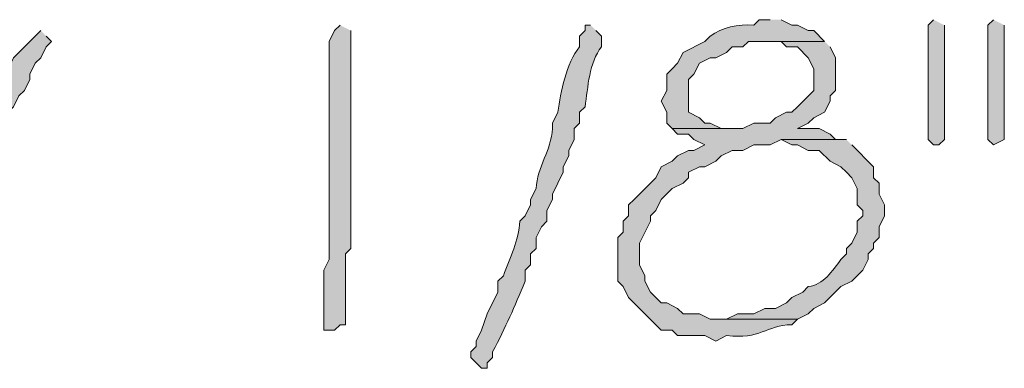
# Model space of a CAD drawing. Units: inches. Extents: x -61 to 673, y 119 to 673.
# Drawn here: x 209 to 220, y 128 to 132 of the extents above; entities that cross this region are included whole.
import ezdxf

# ---------------------------------------------------------------- set-up
doc = ezdxf.new("R2010")
doc.units = ezdxf.units.IN
doc.header["$MEASUREMENT"] = 0
doc.layers.add('Layer 1', color=7, linetype='Continuous')

msp = doc.modelspace()

# ---------------------------------------------------------------- hatches: boundary and pattern name
at = {"layer": 'Layer 1', "true_color": 0xffffff}
h = msp.add_hatch(color=7, dxfattribs=at)
edge = h.paths.add_edge_path()
edge.add_spline(control_points=[(217.05, 131.79), (217.05, 131.79), (216.93, 131.79), (216.93, 131.79), (216.93, 131.79), (216.87, 131.73), (216.87, 131.73), (216.695, 131.741), (216.521, 131.706), (216.39, 131.61), (216.39, 131.61), (216.33, 131.55), (216.33, 131.55), (216.33, 131.55), (216.09, 131.43), (216.09, 131.43), (216.09, 131.43), (216.03, 131.311), (216.03, 131.311), (216.03, 131.311), (215.97, 131.25), (215.97, 131.25), (215.97, 131.25), (215.91, 131.19), (215.91, 131.19), (215.91, 131.19), (215.91, 131.01), (215.91, 131.01), (215.91, 131.01), (215.85, 130.891), (215.85, 130.891), (215.85, 130.891), (215.91, 130.771), (215.91, 130.771), (215.91, 130.771), (215.91, 130.65), (215.91, 130.65), (215.91, 130.65), (215.97, 130.59), (215.97, 130.59), (215.97, 130.59), (216.63, 130.59), (216.63, 130.59), (216.63, 130.59), (216.51, 130.59), (216.51, 130.59), (216.51, 130.59), (216.39, 130.65), (216.39, 130.65), (216.39, 130.65), (216.33, 130.65), (216.33, 130.65), (216.33, 130.65), (216.27, 130.71), (216.27, 130.71), (216.27, 130.71), (216.15, 130.771), (216.15, 130.771), (216.15, 130.771), (216.15, 131.13), (216.15, 131.13), (216.15, 131.13), (216.21, 131.19), (216.21, 131.19), (216.21, 131.19), (216.27, 131.311), (216.27, 131.311), (216.27, 131.311), (216.39, 131.37), (216.39, 131.37), (216.39, 131.37), (216.45, 131.37), (216.45, 131.37), (216.45, 131.37), (216.57, 131.43), (216.57, 131.43), (216.57, 131.43), (216.63, 131.49), (216.63, 131.49), (216.63, 131.49), (216.75, 131.49), (216.75, 131.49), (216.75, 131.49), (216.81, 131.55), (216.81, 131.55), (216.81, 131.55), (217.65, 131.55), (217.65, 131.55), (217.65, 131.55), (217.53, 131.67), (217.53, 131.67), (217.53, 131.67), (217.47, 131.67), (217.47, 131.67), (217.47, 131.67), (217.35, 131.73), (217.35, 131.73), (217.35, 131.73), (217.29, 131.73), (217.29, 131.73), (217.29, 131.73), (217.17, 131.79), (217.17, 131.79)], knot_values=[0, 0, 0, 0, 1, 1, 1, 2, 2, 2, 3, 3, 3, 4, 4, 4, 5, 5, 5, 6, 6, 6, 7, 7, 7, 8, 8, 8, 9, 9, 9, 10, 10, 10, 11, 11, 11, 12, 12, 12, 13, 13, 13, 14, 14, 14, 15, 15, 15, 16, 16, 16, 17, 17, 17, 18, 18, 18, 19, 19, 19, 20, 20, 20, 21, 21, 21, 22, 22, 22, 23, 23, 23, 24, 24, 24, 25, 25, 25, 26, 26, 26, 27, 27, 27, 28, 28, 28, 29, 29, 29, 30, 30, 30, 31, 31, 31, 32, 32, 32, 33, 33, 33, 34, 34, 34, 34], degree=3, periodic=0)
edge.add_line((217.17, 131.79), (217.05, 131.79))
for points in [[(218.85, 131.79), (218.79, 131.73), (218.79, 130.47), (218.85, 130.41), (218.91, 130.41), (218.97, 130.47), (218.97, 131.73)], [(219.51, 131.79), (219.45, 131.73), (219.45, 130.47), (219.51, 130.41), (219.63, 130.47), (219.63, 131.73)]]:
    msp.add_hatch(color=7, dxfattribs=at).paths.add_polyline_path(points)
h = msp.add_hatch(color=7, dxfattribs=at)
edge = h.paths.add_edge_path()
edge.add_spline(control_points=[(209.01, 131.67), (209.01, 131.67), (208.89, 131.55), (208.89, 131.55), (208.89, 131.55), (208.83, 131.49), (208.83, 131.49), (208.83, 131.49), (208.71, 131.37), (208.71, 131.37), (208.71, 131.37), (208.53, 131.01), (208.53, 131.01), (208.53, 131.01), (208.47, 130.83), (208.47, 130.83), (208.47, 130.83), (208.41, 130.771), (208.41, 130.771), (208.41, 130.771), (208.41, 130.71), (208.41, 130.71), (208.41, 130.71), (208.35, 130.59), (208.35, 130.59), (208.35, 130.59), (208.29, 130.53), (208.29, 130.53), (208.29, 130.53), (208.29, 130.47), (208.29, 130.47), (208.29, 130.47), (208.23, 130.351), (208.23, 130.351), (208.23, 130.351), (208.23, 130.29), (208.23, 130.29), (208.23, 130.29), (208.17, 130.17), (208.17, 130.17), (208.17, 130.17), (208.11, 130.11), (208.11, 130.11), (208.11, 130.11), (208.11, 129.99), (208.11, 129.99), (208.11, 129.99), (208.05, 129.93), (208.05, 129.93), (208.05, 129.93), (208.05, 129.811), (208.05, 129.811), (208.05, 129.811), (207.99, 129.75), (207.99, 129.75), (207.99, 129.75), (207.93, 129.63), (207.93, 129.63), (207.907, 129.447), (207.85, 129.267), (207.75, 129.09), (207.75, 129.09), (207.75, 128.97), (207.75, 128.97), (207.75, 128.97), (207.69, 128.91), (207.69, 128.91), (207.69, 128.91), (207.69, 128.79), (207.69, 128.79), (207.69, 128.79), (207.87, 128.73), (207.87, 128.73), (207.87, 128.73), (207.87, 128.851), (207.87, 128.851), (207.87, 128.851), (207.93, 128.91), (207.93, 128.91), (207.93, 128.91), (207.93, 129.03), (207.93, 129.03), (207.93, 129.03), (207.99, 129.15), (207.99, 129.15), (207.99, 129.15), (208.05, 129.21), (208.05, 129.21), (208.05, 129.21), (208.05, 129.33), (208.05, 129.33), (208.05, 129.33), (208.11, 129.45), (208.11, 129.45), (208.11, 129.45), (208.11, 129.51), (208.11, 129.51), (208.11, 129.51), (208.17, 129.63), (208.17, 129.63), (208.17, 129.63), (208.23, 129.69), (208.23, 129.69), (208.23, 129.69), (208.23, 129.811), (208.23, 129.811), (208.23, 129.811), (208.29, 129.93), (208.29, 129.93), (208.29, 129.93), (208.35, 129.99), (208.35, 129.99), (208.35, 129.99), (208.35, 130.11), (208.35, 130.11), (208.35, 130.11), (208.41, 130.17), (208.41, 130.17), (208.41, 130.17), (208.47, 130.29), (208.47, 130.29), (208.47, 130.29), (208.47, 130.41), (208.47, 130.41), (208.47, 130.41), (208.53, 130.47), (208.53, 130.47), (208.53, 130.47), (208.59, 130.59), (208.59, 130.59), (208.59, 130.59), (208.65, 130.65), (208.65, 130.65), (208.65, 130.65), (208.65, 130.771), (208.65, 130.771), (208.65, 130.771), (208.71, 130.83), (208.71, 130.83), (208.71, 130.83), (208.77, 130.95), (208.77, 130.95), (208.77, 130.95), (208.83, 131.01), (208.83, 131.01), (208.83, 131.01), (208.89, 131.13), (208.89, 131.13), (208.89, 131.13), (208.89, 131.19), (208.89, 131.19), (208.89, 131.19), (208.95, 131.311), (208.95, 131.311), (208.95, 131.311), (209.01, 131.37), (209.01, 131.37), (209.01, 131.37), (209.07, 131.49), (209.07, 131.49), (209.07, 131.49), (209.13, 131.55), (209.13, 131.55), (209.13, 131.55), (209.07, 131.61), (209.07, 131.61)], knot_values=[0, 0, 0, 0, 1, 1, 1, 2, 2, 2, 3, 3, 3, 4, 4, 4, 5, 5, 5, 6, 6, 6, 7, 7, 7, 8, 8, 8, 9, 9, 9, 10, 10, 10, 11, 11, 11, 12, 12, 12, 13, 13, 13, 14, 14, 14, 15, 15, 15, 16, 16, 16, 17, 17, 17, 18, 18, 18, 19, 19, 19, 20, 20, 20, 21, 21, 21, 22, 22, 22, 23, 23, 23, 24, 24, 24, 25, 25, 25, 26, 26, 26, 27, 27, 27, 28, 28, 28, 29, 29, 29, 30, 30, 30, 31, 31, 31, 32, 32, 32, 33, 33, 33, 34, 34, 34, 35, 35, 35, 36, 36, 36, 37, 37, 37, 38, 38, 38, 39, 39, 39, 40, 40, 40, 41, 41, 41, 42, 42, 42, 43, 43, 43, 44, 44, 44, 45, 45, 45, 46, 46, 46, 47, 47, 47, 48, 48, 48, 49, 49, 49, 50, 50, 50, 51, 51, 51, 52, 52, 52, 53, 53, 53, 54, 54, 54, 55, 55, 55, 55], degree=3, periodic=0)
edge.add_line((209.07, 131.61), (209.01, 131.67))
h = msp.add_hatch(color=7, dxfattribs=at)
edge = h.paths.add_edge_path()
edge.add_spline(control_points=[(212.31, 131.73), (212.31, 131.73), (212.25, 131.67), (212.25, 131.67), (212.25, 131.67), (212.19, 131.55), (212.19, 131.55), (212.19, 131.09), (212.19, 130.63), (212.19, 130.17), (212.19, 130.17), (212.19, 129.87), (212.19, 129.87), (212.19, 129.71), (212.19, 129.55), (212.19, 129.391), (212.19, 129.391), (212.19, 129.15), (212.19, 129.15), (212.19, 129.15), (212.13, 129.03), (212.13, 129.03), (212.13, 129.03), (212.13, 128.37), (212.13, 128.37), (212.13, 128.37), (212.25, 128.37), (212.25, 128.37), (212.25, 128.37), (212.31, 128.43), (212.31, 128.43), (212.31, 128.43), (212.37, 128.43), (212.37, 128.43), (212.37, 128.43), (212.37, 129.21), (212.37, 129.21), (212.37, 129.21), (212.43, 129.271), (212.43, 129.271), (212.43, 129.271), (212.43, 129.391), (212.43, 129.391), (212.43, 129.57), (212.43, 129.75), (212.43, 129.93), (212.43, 129.93), (212.43, 130.23), (212.43, 130.23), (212.43, 130.65), (212.43, 131.07), (212.43, 131.49), (212.43, 131.49), (212.43, 131.67), (212.43, 131.67)], knot_values=[0, 0, 0, 0, 1, 1, 1, 2, 2, 2, 3, 3, 3, 4, 4, 4, 5, 5, 5, 6, 6, 6, 7, 7, 7, 8, 8, 8, 9, 9, 9, 10, 10, 10, 11, 11, 11, 12, 12, 12, 13, 13, 13, 14, 14, 14, 15, 15, 15, 16, 16, 16, 17, 17, 17, 18, 18, 18, 18], degree=3, periodic=0)
edge.add_line((212.43, 131.67), (212.31, 131.73))
h = msp.add_hatch(color=7, dxfattribs=at)
edge = h.paths.add_edge_path()
edge.add_spline(control_points=[(215.07, 131.73), (215.07, 131.73), (215.01, 131.73), (215.01, 131.73), (215.01, 131.73), (215.01, 131.67), (215.01, 131.67), (215.01, 131.67), (214.95, 131.61), (214.95, 131.61), (214.95, 131.61), (214.95, 131.49), (214.95, 131.49), (214.799, 131.309), (214.742, 130.997), (214.71, 130.771), (214.71, 130.771), (214.65, 130.65), (214.65, 130.65), (214.65, 130.65), (214.65, 130.59), (214.65, 130.59), (214.637, 130.355), (214.483, 130.165), (214.47, 129.93), (214.47, 129.93), (214.41, 129.811), (214.41, 129.811), (214.41, 129.811), (214.41, 129.75), (214.41, 129.75), (214.41, 129.75), (214.35, 129.63), (214.35, 129.63), (214.35, 129.63), (214.29, 129.57), (214.29, 129.57), (214.284, 129.36), (214.178, 129.166), (214.11, 128.97), (214.11, 128.97), (214.05, 128.91), (214.05, 128.91), (214.05, 128.91), (214.05, 128.79), (214.05, 128.79), (214.05, 128.79), (213.93, 128.55), (213.93, 128.55), (213.93, 128.55), (213.87, 128.37), (213.87, 128.37), (213.87, 128.37), (213.81, 128.25), (213.81, 128.25), (213.81, 128.25), (213.81, 128.19), (213.81, 128.19), (213.81, 128.19), (213.75, 128.13), (213.75, 128.13), (213.75, 128.13), (213.75, 128.07), (213.75, 128.07), (213.75, 128.07), (213.87, 127.95), (213.87, 127.95), (213.87, 127.95), (213.93, 127.95), (213.93, 127.95), (213.93, 127.95), (213.93, 128.01), (213.93, 128.01), (213.93, 128.01), (213.99, 128.07), (213.99, 128.07), (213.99, 128.07), (213.99, 128.13), (213.99, 128.13), (214.143, 128.418), (214.225, 128.613), (214.35, 128.91), (214.35, 128.91), (214.35, 129.03), (214.35, 129.03), (214.35, 129.03), (214.41, 129.09), (214.41, 129.09), (214.41, 129.09), (214.41, 129.21), (214.41, 129.21), (214.41, 129.21), (214.47, 129.271), (214.47, 129.271), (214.47, 129.271), (214.47, 129.391), (214.47, 129.391), (214.47, 129.391), (214.53, 129.51), (214.53, 129.51), (214.53, 129.51), (214.59, 129.57), (214.59, 129.57), (214.59, 129.57), (214.59, 129.69), (214.59, 129.69), (214.59, 129.69), (214.65, 129.811), (214.65, 129.811), (214.65, 129.811), (214.65, 129.87), (214.65, 129.87), (214.65, 129.87), (214.77, 130.11), (214.77, 130.11), (214.77, 130.11), (214.77, 130.17), (214.77, 130.17), (214.77, 130.17), (214.83, 130.29), (214.83, 130.29), (214.83, 130.29), (214.83, 130.351), (214.83, 130.351), (214.83, 130.351), (214.89, 130.47), (214.89, 130.47), (214.89, 130.47), (214.89, 130.59), (214.89, 130.59), (214.89, 130.59), (214.95, 130.65), (214.95, 130.65), (214.95, 130.65), (214.95, 130.771), (214.95, 130.771), (214.95, 130.771), (215.01, 130.83), (215.01, 130.83), (215.041, 131.048), (215.055, 131.318), (215.19, 131.49), (215.19, 131.49), (215.19, 131.61), (215.19, 131.61), (215.19, 131.61), (215.13, 131.67), (215.13, 131.67)], knot_values=[0, 0, 0, 0, 1, 1, 1, 2, 2, 2, 3, 3, 3, 4, 4, 4, 5, 5, 5, 6, 6, 6, 7, 7, 7, 8, 8, 8, 9, 9, 9, 10, 10, 10, 11, 11, 11, 12, 12, 12, 13, 13, 13, 14, 14, 14, 15, 15, 15, 16, 16, 16, 17, 17, 17, 18, 18, 18, 19, 19, 19, 20, 20, 20, 21, 21, 21, 22, 22, 22, 23, 23, 23, 24, 24, 24, 25, 25, 25, 26, 26, 26, 27, 27, 27, 28, 28, 28, 29, 29, 29, 30, 30, 30, 31, 31, 31, 32, 32, 32, 33, 33, 33, 34, 34, 34, 35, 35, 35, 36, 36, 36, 37, 37, 37, 38, 38, 38, 39, 39, 39, 40, 40, 40, 41, 41, 41, 42, 42, 42, 43, 43, 43, 44, 44, 44, 45, 45, 45, 46, 46, 46, 47, 47, 47, 48, 48, 48, 49, 49, 49, 49], degree=3, periodic=0)
edge.add_line((215.13, 131.67), (215.07, 131.73))
h = msp.add_hatch(color=7, dxfattribs=at)
edge = h.paths.add_edge_path()
edge.add_spline(control_points=[(217.65, 131.55), (217.65, 131.55), (217.05, 131.55), (217.05, 131.55), (217.05, 131.55), (217.17, 131.55), (217.17, 131.55), (217.17, 131.55), (217.23, 131.49), (217.23, 131.49), (217.23, 131.49), (217.35, 131.49), (217.35, 131.49), (217.35, 131.49), (217.47, 131.37), (217.47, 131.37), (217.47, 131.37), (217.53, 131.25), (217.53, 131.25), (217.53, 131.25), (217.53, 131.01), (217.53, 131.01), (217.53, 131.01), (217.35, 130.83), (217.35, 130.83), (217.35, 130.83), (217.29, 130.771), (217.29, 130.771), (217.29, 130.771), (217.23, 130.771), (217.23, 130.771), (217.23, 130.771), (217.11, 130.71), (217.11, 130.71), (217.11, 130.71), (217.05, 130.65), (217.05, 130.65), (217.05, 130.65), (216.87, 130.65), (216.87, 130.65), (216.87, 130.65), (216.75, 130.59), (216.75, 130.59), (216.75, 130.59), (215.97, 130.59), (215.97, 130.59), (215.97, 130.59), (216.03, 130.53), (216.03, 130.53), (216.03, 130.53), (216.15, 130.53), (216.15, 130.53), (216.15, 130.53), (216.21, 130.47), (216.21, 130.47), (216.21, 130.47), (216.33, 130.41), (216.33, 130.41), (216.33, 130.41), (216.21, 130.351), (216.21, 130.351), (216.21, 130.351), (216.15, 130.351), (216.15, 130.351), (216.15, 130.351), (216.03, 130.29), (216.03, 130.29), (216.03, 130.29), (215.97, 130.23), (215.97, 130.23), (215.97, 130.23), (215.85, 130.17), (215.85, 130.17), (215.85, 130.17), (215.79, 130.05), (215.79, 130.05), (215.79, 130.05), (215.55, 129.811), (215.55, 129.811), (215.55, 129.811), (215.49, 129.75), (215.49, 129.75), (215.49, 129.75), (215.49, 129.63), (215.49, 129.63), (215.49, 129.63), (215.43, 129.57), (215.43, 129.57), (215.43, 129.57), (215.43, 129.45), (215.43, 129.45), (215.43, 129.45), (215.37, 129.391), (215.37, 129.391), (215.37, 129.391), (215.37, 128.91), (215.37, 128.91), (215.37, 128.91), (215.43, 128.851), (215.43, 128.851), (215.43, 128.851), (215.49, 128.73), (215.49, 128.73), (215.49, 128.73), (215.79, 128.43), (215.79, 128.43), (215.79, 128.43), (215.85, 128.37), (215.85, 128.37), (215.85, 128.37), (215.97, 128.37), (215.97, 128.37), (215.97, 128.37), (216.03, 128.311), (216.03, 128.311), (216.03, 128.311), (216.33, 128.311), (216.33, 128.311), (216.33, 128.311), (216.45, 128.25), (216.45, 128.25), (216.45, 128.25), (216.57, 128.311), (216.57, 128.311), (216.943, 128.264), (216.999, 128.424), (217.29, 128.43), (217.29, 128.43), (217.35, 128.49), (217.35, 128.49), (217.35, 128.49), (216.39, 128.49), (216.39, 128.49), (216.39, 128.49), (216.27, 128.55), (216.27, 128.55), (216.27, 128.55), (216.09, 128.55), (216.09, 128.55), (216.09, 128.55), (216.03, 128.61), (216.03, 128.61), (216.03, 128.61), (215.91, 128.67), (215.91, 128.67), (215.91, 128.67), (215.85, 128.67), (215.85, 128.67), (215.85, 128.67), (215.79, 128.73), (215.79, 128.73), (215.79, 128.73), (215.73, 128.79), (215.73, 128.79), (215.73, 128.79), (215.67, 128.91), (215.67, 128.91), (215.67, 128.91), (215.67, 128.97), (215.67, 128.97), (215.67, 128.97), (215.61, 129.09), (215.61, 129.09), (215.61, 129.09), (215.61, 129.33), (215.61, 129.33), (215.61, 129.33), (215.73, 129.57), (215.73, 129.57), (215.73, 129.57), (215.73, 129.63), (215.73, 129.63), (215.73, 129.63), (215.79, 129.69), (215.79, 129.69), (215.79, 129.69), (215.85, 129.811), (215.85, 129.811), (215.85, 129.811), (215.97, 129.93), (215.97, 129.93), (215.97, 129.93), (216.09, 129.99), (216.09, 129.99), (216.09, 129.99), (216.15, 130.05), (216.15, 130.05), (216.15, 130.05), (216.15, 130.11), (216.15, 130.11), (216.15, 130.11), (216.27, 130.17), (216.27, 130.17), (216.27, 130.17), (216.33, 130.17), (216.33, 130.17), (216.33, 130.17), (216.45, 130.23), (216.45, 130.23), (216.45, 130.23), (216.51, 130.29), (216.51, 130.29), (216.51, 130.29), (216.63, 130.351), (216.63, 130.351), (216.63, 130.351), (216.75, 130.351), (216.75, 130.351), (216.75, 130.351), (216.87, 130.41), (216.87, 130.41), (216.87, 130.41), (217.05, 130.41), (217.05, 130.41), (217.05, 130.41), (217.17, 130.47), (217.17, 130.47), (217.17, 130.47), (217.89, 130.47), (217.89, 130.47), (217.89, 130.47), (217.77, 130.47), (217.77, 130.47), (217.77, 130.47), (217.71, 130.53), (217.71, 130.53), (217.71, 130.53), (217.59, 130.59), (217.59, 130.59), (217.59, 130.59), (217.35, 130.59), (217.35, 130.59), (217.35, 130.59), (217.47, 130.65), (217.47, 130.65), (217.47, 130.65), (217.53, 130.71), (217.53, 130.71), (217.53, 130.71), (217.65, 130.771), (217.65, 130.771), (217.65, 130.771), (217.71, 130.891), (217.71, 130.891), (217.71, 130.891), (217.71, 130.95), (217.71, 130.95), (217.71, 130.95), (217.77, 131.01), (217.77, 131.01), (217.77, 131.01), (217.77, 131.37), (217.77, 131.37), (217.77, 131.37), (217.71, 131.49), (217.71, 131.49)], knot_values=[0, 0, 0, 0, 1, 1, 1, 2, 2, 2, 3, 3, 3, 4, 4, 4, 5, 5, 5, 6, 6, 6, 7, 7, 7, 8, 8, 8, 9, 9, 9, 10, 10, 10, 11, 11, 11, 12, 12, 12, 13, 13, 13, 14, 14, 14, 15, 15, 15, 16, 16, 16, 17, 17, 17, 18, 18, 18, 19, 19, 19, 20, 20, 20, 21, 21, 21, 22, 22, 22, 23, 23, 23, 24, 24, 24, 25, 25, 25, 26, 26, 26, 27, 27, 27, 28, 28, 28, 29, 29, 29, 30, 30, 30, 31, 31, 31, 32, 32, 32, 33, 33, 33, 34, 34, 34, 35, 35, 35, 36, 36, 36, 37, 37, 37, 38, 38, 38, 39, 39, 39, 40, 40, 40, 41, 41, 41, 42, 42, 42, 43, 43, 43, 44, 44, 44, 45, 45, 45, 46, 46, 46, 47, 47, 47, 48, 48, 48, 49, 49, 49, 50, 50, 50, 51, 51, 51, 52, 52, 52, 53, 53, 53, 54, 54, 54, 55, 55, 55, 56, 56, 56, 57, 57, 57, 58, 58, 58, 59, 59, 59, 60, 60, 60, 61, 61, 61, 62, 62, 62, 63, 63, 63, 64, 64, 64, 65, 65, 65, 66, 66, 66, 67, 67, 67, 68, 68, 68, 69, 69, 69, 70, 70, 70, 71, 71, 71, 72, 72, 72, 73, 73, 73, 74, 74, 74, 75, 75, 75, 76, 76, 76, 77, 77, 77, 78, 78, 78, 79, 79, 79, 80, 80, 80, 81, 81, 81, 82, 82, 82, 83, 83, 83, 84, 84, 84, 85, 85, 85, 85], degree=3, periodic=0)
edge.add_line((217.71, 131.49), (217.65, 131.55))
h = msp.add_hatch(color=7, dxfattribs=at)
edge = h.paths.add_edge_path()
edge.add_spline(control_points=[(217.89, 130.47), (217.89, 130.47), (217.17, 130.47), (217.17, 130.47), (217.17, 130.47), (217.29, 130.41), (217.29, 130.41), (217.29, 130.41), (217.35, 130.41), (217.35, 130.41), (217.35, 130.41), (217.47, 130.351), (217.47, 130.351), (217.47, 130.351), (217.59, 130.351), (217.59, 130.351), (217.59, 130.351), (217.71, 130.23), (217.71, 130.23), (217.71, 130.23), (217.83, 130.17), (217.83, 130.17), (217.83, 130.17), (217.89, 130.11), (217.89, 130.11), (217.89, 130.11), (217.95, 130.05), (217.95, 130.05), (217.95, 130.05), (218.01, 129.93), (218.01, 129.93), (218.01, 129.93), (218.01, 129.75), (218.01, 129.75), (218.01, 129.75), (218.07, 129.69), (218.07, 129.69), (218.07, 129.69), (218.07, 129.63), (218.07, 129.63), (218.07, 129.63), (218.01, 129.57), (218.01, 129.57), (218.01, 129.57), (218.01, 129.45), (218.01, 129.45), (218.01, 129.45), (217.95, 129.33), (217.95, 129.33), (217.95, 129.33), (217.89, 129.271), (217.89, 129.271), (217.89, 129.271), (217.89, 129.21), (217.89, 129.21), (217.89, 129.21), (217.83, 129.15), (217.83, 129.15), (217.734, 129.025), (217.637, 128.866), (217.47, 128.851), (217.47, 128.851), (217.41, 128.79), (217.41, 128.79), (217.41, 128.79), (217.29, 128.73), (217.29, 128.73), (217.29, 128.73), (217.23, 128.67), (217.23, 128.67), (217.23, 128.67), (217.11, 128.61), (217.11, 128.61), (217.11, 128.61), (216.99, 128.61), (216.99, 128.61), (216.99, 128.61), (216.87, 128.55), (216.87, 128.55), (216.87, 128.55), (216.69, 128.55), (216.69, 128.55), (216.69, 128.55), (216.57, 128.49), (216.57, 128.49), (216.57, 128.49), (216.45, 128.49), (216.45, 128.49), (216.45, 128.49), (217.35, 128.49), (217.35, 128.49), (217.35, 128.49), (217.47, 128.55), (217.47, 128.55), (217.47, 128.55), (217.53, 128.61), (217.53, 128.61), (217.53, 128.61), (217.65, 128.67), (217.65, 128.67), (217.65, 128.67), (217.83, 128.851), (217.83, 128.851), (217.83, 128.851), (217.95, 128.91), (217.95, 128.91), (217.95, 128.91), (218.07, 129.03), (218.07, 129.03), (218.07, 129.03), (218.13, 129.15), (218.13, 129.15), (218.13, 129.15), (218.13, 129.21), (218.13, 129.21), (218.13, 129.21), (218.19, 129.271), (218.19, 129.271), (218.19, 129.271), (218.19, 129.33), (218.19, 129.33), (218.19, 129.33), (218.25, 129.391), (218.25, 129.391), (218.25, 129.391), (218.25, 129.51), (218.25, 129.51), (218.25, 129.51), (218.31, 129.63), (218.31, 129.63), (218.31, 129.63), (218.31, 129.75), (218.31, 129.75), (218.31, 129.75), (218.25, 129.87), (218.25, 129.87), (218.25, 129.87), (218.25, 129.99), (218.25, 129.99), (218.25, 129.99), (218.19, 130.05), (218.19, 130.05), (218.19, 130.05), (218.19, 130.17), (218.19, 130.17), (218.19, 130.17), (217.95, 130.41), (217.95, 130.41)], knot_values=[0, 0, 0, 0, 1, 1, 1, 2, 2, 2, 3, 3, 3, 4, 4, 4, 5, 5, 5, 6, 6, 6, 7, 7, 7, 8, 8, 8, 9, 9, 9, 10, 10, 10, 11, 11, 11, 12, 12, 12, 13, 13, 13, 14, 14, 14, 15, 15, 15, 16, 16, 16, 17, 17, 17, 18, 18, 18, 19, 19, 19, 20, 20, 20, 21, 21, 21, 22, 22, 22, 23, 23, 23, 24, 24, 24, 25, 25, 25, 26, 26, 26, 27, 27, 27, 28, 28, 28, 29, 29, 29, 30, 30, 30, 31, 31, 31, 32, 32, 32, 33, 33, 33, 34, 34, 34, 35, 35, 35, 36, 36, 36, 37, 37, 37, 38, 38, 38, 39, 39, 39, 40, 40, 40, 41, 41, 41, 42, 42, 42, 43, 43, 43, 44, 44, 44, 45, 45, 45, 46, 46, 46, 47, 47, 47, 48, 48, 48, 49, 49, 49, 49], degree=3, periodic=0)
edge.add_line((217.95, 130.41), (217.89, 130.47))

# ---------------------------------------------------------------- linework, layer by layer
at = {"layer": 'Layer 1', "lineweight": 0}
for points in [[(218.85, 131.79), (218.79, 131.73), (218.79, 130.47), (218.85, 130.41), (218.91, 130.41), (218.97, 130.47), (218.97, 131.73)], [(219.51, 131.79), (219.45, 131.73), (219.45, 130.47), (219.51, 130.41), (219.63, 130.47), (219.63, 131.73)]]:
    msp.add_lwpolyline(points, dxfattribs=at)
for points, knots in [([(217.05, 131.79), (217.05, 131.79), (216.93, 131.79), (216.93, 131.79), (216.93, 131.79), (216.87, 131.73), (216.87, 131.73), (216.695, 131.741), (216.521, 131.706), (216.39, 131.61), (216.39, 131.61), (216.33, 131.55), (216.33, 131.55), (216.33, 131.55), (216.09, 131.43), (216.09, 131.43), (216.09, 131.43), (216.03, 131.311), (216.03, 131.311), (216.03, 131.311), (215.97, 131.25), (215.97, 131.25), (215.97, 131.25), (215.91, 131.19), (215.91, 131.19), (215.91, 131.19), (215.91, 131.01), (215.91, 131.01), (215.91, 131.01), (215.85, 130.891), (215.85, 130.891), (215.85, 130.891), (215.91, 130.771), (215.91, 130.771), (215.91, 130.771), (215.91, 130.65), (215.91, 130.65), (215.91, 130.65), (215.97, 130.59), (215.97, 130.59), (215.97, 130.59), (216.63, 130.59), (216.63, 130.59), (216.63, 130.59), (216.51, 130.59), (216.51, 130.59), (216.51, 130.59), (216.39, 130.65), (216.39, 130.65), (216.39, 130.65), (216.33, 130.65), (216.33, 130.65), (216.33, 130.65), (216.27, 130.71), (216.27, 130.71), (216.27, 130.71), (216.15, 130.771), (216.15, 130.771), (216.15, 130.771), (216.15, 131.13), (216.15, 131.13), (216.15, 131.13), (216.21, 131.19), (216.21, 131.19), (216.21, 131.19), (216.27, 131.311), (216.27, 131.311), (216.27, 131.311), (216.39, 131.37), (216.39, 131.37), (216.39, 131.37), (216.45, 131.37), (216.45, 131.37), (216.45, 131.37), (216.57, 131.43), (216.57, 131.43), (216.57, 131.43), (216.63, 131.49), (216.63, 131.49), (216.63, 131.49), (216.75, 131.49), (216.75, 131.49), (216.75, 131.49), (216.81, 131.55), (216.81, 131.55), (216.81, 131.55), (217.65, 131.55), (217.65, 131.55), (217.65, 131.55), (217.53, 131.67), (217.53, 131.67), (217.53, 131.67), (217.47, 131.67), (217.47, 131.67), (217.47, 131.67), (217.35, 131.73), (217.35, 131.73), (217.35, 131.73), (217.29, 131.73), (217.29, 131.73), (217.29, 131.73), (217.17, 131.79), (217.17, 131.79)], [0, 0, 0, 0, 1, 1, 1, 2, 2, 2, 3, 3, 3, 4, 4, 4, 5, 5, 5, 6, 6, 6, 7, 7, 7, 8, 8, 8, 9, 9, 9, 10, 10, 10, 11, 11, 11, 12, 12, 12, 13, 13, 13, 14, 14, 14, 15, 15, 15, 16, 16, 16, 17, 17, 17, 18, 18, 18, 19, 19, 19, 20, 20, 20, 21, 21, 21, 22, 22, 22, 23, 23, 23, 24, 24, 24, 25, 25, 25, 26, 26, 26, 27, 27, 27, 28, 28, 28, 29, 29, 29, 30, 30, 30, 31, 31, 31, 32, 32, 32, 33, 33, 33, 34, 34, 34, 34]), ([(209.01, 131.67), (209.01, 131.67), (208.89, 131.55), (208.89, 131.55), (208.89, 131.55), (208.83, 131.49), (208.83, 131.49), (208.83, 131.49), (208.71, 131.37), (208.71, 131.37), (208.71, 131.37), (208.53, 131.01), (208.53, 131.01), (208.53, 131.01), (208.47, 130.83), (208.47, 130.83), (208.47, 130.83), (208.41, 130.771), (208.41, 130.771), (208.41, 130.771), (208.41, 130.71), (208.41, 130.71), (208.41, 130.71), (208.35, 130.59), (208.35, 130.59), (208.35, 130.59), (208.29, 130.53), (208.29, 130.53), (208.29, 130.53), (208.29, 130.47), (208.29, 130.47), (208.29, 130.47), (208.23, 130.351), (208.23, 130.351), (208.23, 130.351), (208.23, 130.29), (208.23, 130.29), (208.23, 130.29), (208.17, 130.17), (208.17, 130.17), (208.17, 130.17), (208.11, 130.11), (208.11, 130.11), (208.11, 130.11), (208.11, 129.99), (208.11, 129.99), (208.11, 129.99), (208.05, 129.93), (208.05, 129.93), (208.05, 129.93), (208.05, 129.811), (208.05, 129.811), (208.05, 129.811), (207.99, 129.75), (207.99, 129.75), (207.99, 129.75), (207.93, 129.63), (207.93, 129.63), (207.907, 129.447), (207.85, 129.267), (207.75, 129.09), (207.75, 129.09), (207.75, 128.97), (207.75, 128.97), (207.75, 128.97), (207.69, 128.91), (207.69, 128.91), (207.69, 128.91), (207.69, 128.79), (207.69, 128.79), (207.69, 128.79), (207.87, 128.73), (207.87, 128.73), (207.87, 128.73), (207.87, 128.851), (207.87, 128.851), (207.87, 128.851), (207.93, 128.91), (207.93, 128.91), (207.93, 128.91), (207.93, 129.03), (207.93, 129.03), (207.93, 129.03), (207.99, 129.15), (207.99, 129.15), (207.99, 129.15), (208.05, 129.21), (208.05, 129.21), (208.05, 129.21), (208.05, 129.33), (208.05, 129.33), (208.05, 129.33), (208.11, 129.45), (208.11, 129.45), (208.11, 129.45), (208.11, 129.51), (208.11, 129.51), (208.11, 129.51), (208.17, 129.63), (208.17, 129.63), (208.17, 129.63), (208.23, 129.69), (208.23, 129.69), (208.23, 129.69), (208.23, 129.811), (208.23, 129.811), (208.23, 129.811), (208.29, 129.93), (208.29, 129.93), (208.29, 129.93), (208.35, 129.99), (208.35, 129.99), (208.35, 129.99), (208.35, 130.11), (208.35, 130.11), (208.35, 130.11), (208.41, 130.17), (208.41, 130.17), (208.41, 130.17), (208.47, 130.29), (208.47, 130.29), (208.47, 130.29), (208.47, 130.41), (208.47, 130.41), (208.47, 130.41), (208.53, 130.47), (208.53, 130.47), (208.53, 130.47), (208.59, 130.59), (208.59, 130.59), (208.59, 130.59), (208.65, 130.65), (208.65, 130.65), (208.65, 130.65), (208.65, 130.771), (208.65, 130.771), (208.65, 130.771), (208.71, 130.83), (208.71, 130.83), (208.71, 130.83), (208.77, 130.95), (208.77, 130.95), (208.77, 130.95), (208.83, 131.01), (208.83, 131.01), (208.83, 131.01), (208.89, 131.13), (208.89, 131.13), (208.89, 131.13), (208.89, 131.19), (208.89, 131.19), (208.89, 131.19), (208.95, 131.311), (208.95, 131.311), (208.95, 131.311), (209.01, 131.37), (209.01, 131.37), (209.01, 131.37), (209.07, 131.49), (209.07, 131.49), (209.07, 131.49), (209.13, 131.55), (209.13, 131.55), (209.13, 131.55), (209.07, 131.61), (209.07, 131.61)], [0, 0, 0, 0, 1, 1, 1, 2, 2, 2, 3, 3, 3, 4, 4, 4, 5, 5, 5, 6, 6, 6, 7, 7, 7, 8, 8, 8, 9, 9, 9, 10, 10, 10, 11, 11, 11, 12, 12, 12, 13, 13, 13, 14, 14, 14, 15, 15, 15, 16, 16, 16, 17, 17, 17, 18, 18, 18, 19, 19, 19, 20, 20, 20, 21, 21, 21, 22, 22, 22, 23, 23, 23, 24, 24, 24, 25, 25, 25, 26, 26, 26, 27, 27, 27, 28, 28, 28, 29, 29, 29, 30, 30, 30, 31, 31, 31, 32, 32, 32, 33, 33, 33, 34, 34, 34, 35, 35, 35, 36, 36, 36, 37, 37, 37, 38, 38, 38, 39, 39, 39, 40, 40, 40, 41, 41, 41, 42, 42, 42, 43, 43, 43, 44, 44, 44, 45, 45, 45, 46, 46, 46, 47, 47, 47, 48, 48, 48, 49, 49, 49, 50, 50, 50, 51, 51, 51, 52, 52, 52, 53, 53, 53, 54, 54, 54, 55, 55, 55, 55]), ([(212.31, 131.73), (212.31, 131.73), (212.25, 131.67), (212.25, 131.67), (212.25, 131.67), (212.19, 131.55), (212.19, 131.55), (212.19, 131.09), (212.19, 130.63), (212.19, 130.17), (212.19, 130.17), (212.19, 129.87), (212.19, 129.87), (212.19, 129.71), (212.19, 129.55), (212.19, 129.391), (212.19, 129.391), (212.19, 129.15), (212.19, 129.15), (212.19, 129.15), (212.13, 129.03), (212.13, 129.03), (212.13, 129.03), (212.13, 128.37), (212.13, 128.37), (212.13, 128.37), (212.25, 128.37), (212.25, 128.37), (212.25, 128.37), (212.31, 128.43), (212.31, 128.43), (212.31, 128.43), (212.37, 128.43), (212.37, 128.43), (212.37, 128.43), (212.37, 129.21), (212.37, 129.21), (212.37, 129.21), (212.43, 129.271), (212.43, 129.271), (212.43, 129.271), (212.43, 129.391), (212.43, 129.391), (212.43, 129.57), (212.43, 129.75), (212.43, 129.93), (212.43, 129.93), (212.43, 130.23), (212.43, 130.23), (212.43, 130.65), (212.43, 131.07), (212.43, 131.49), (212.43, 131.49), (212.43, 131.67), (212.43, 131.67)], [0, 0, 0, 0, 1, 1, 1, 2, 2, 2, 3, 3, 3, 4, 4, 4, 5, 5, 5, 6, 6, 6, 7, 7, 7, 8, 8, 8, 9, 9, 9, 10, 10, 10, 11, 11, 11, 12, 12, 12, 13, 13, 13, 14, 14, 14, 15, 15, 15, 16, 16, 16, 17, 17, 17, 18, 18, 18, 18]), ([(215.07, 131.73), (215.07, 131.73), (215.01, 131.73), (215.01, 131.73), (215.01, 131.73), (215.01, 131.67), (215.01, 131.67), (215.01, 131.67), (214.95, 131.61), (214.95, 131.61), (214.95, 131.61), (214.95, 131.49), (214.95, 131.49), (214.799, 131.309), (214.742, 130.997), (214.71, 130.771), (214.71, 130.771), (214.65, 130.65), (214.65, 130.65), (214.65, 130.65), (214.65, 130.59), (214.65, 130.59), (214.637, 130.355), (214.483, 130.165), (214.47, 129.93), (214.47, 129.93), (214.41, 129.811), (214.41, 129.811), (214.41, 129.811), (214.41, 129.75), (214.41, 129.75), (214.41, 129.75), (214.35, 129.63), (214.35, 129.63), (214.35, 129.63), (214.29, 129.57), (214.29, 129.57), (214.284, 129.36), (214.178, 129.166), (214.11, 128.97), (214.11, 128.97), (214.05, 128.91), (214.05, 128.91), (214.05, 128.91), (214.05, 128.79), (214.05, 128.79), (214.05, 128.79), (213.93, 128.55), (213.93, 128.55), (213.93, 128.55), (213.87, 128.37), (213.87, 128.37), (213.87, 128.37), (213.81, 128.25), (213.81, 128.25), (213.81, 128.25), (213.81, 128.19), (213.81, 128.19), (213.81, 128.19), (213.75, 128.13), (213.75, 128.13), (213.75, 128.13), (213.75, 128.07), (213.75, 128.07), (213.75, 128.07), (213.87, 127.95), (213.87, 127.95), (213.87, 127.95), (213.93, 127.95), (213.93, 127.95), (213.93, 127.95), (213.93, 128.01), (213.93, 128.01), (213.93, 128.01), (213.99, 128.07), (213.99, 128.07), (213.99, 128.07), (213.99, 128.13), (213.99, 128.13), (214.143, 128.418), (214.225, 128.613), (214.35, 128.91), (214.35, 128.91), (214.35, 129.03), (214.35, 129.03), (214.35, 129.03), (214.41, 129.09), (214.41, 129.09), (214.41, 129.09), (214.41, 129.21), (214.41, 129.21), (214.41, 129.21), (214.47, 129.271), (214.47, 129.271), (214.47, 129.271), (214.47, 129.391), (214.47, 129.391), (214.47, 129.391), (214.53, 129.51), (214.53, 129.51), (214.53, 129.51), (214.59, 129.57), (214.59, 129.57), (214.59, 129.57), (214.59, 129.69), (214.59, 129.69), (214.59, 129.69), (214.65, 129.811), (214.65, 129.811), (214.65, 129.811), (214.65, 129.87), (214.65, 129.87), (214.65, 129.87), (214.77, 130.11), (214.77, 130.11), (214.77, 130.11), (214.77, 130.17), (214.77, 130.17), (214.77, 130.17), (214.83, 130.29), (214.83, 130.29), (214.83, 130.29), (214.83, 130.351), (214.83, 130.351), (214.83, 130.351), (214.89, 130.47), (214.89, 130.47), (214.89, 130.47), (214.89, 130.59), (214.89, 130.59), (214.89, 130.59), (214.95, 130.65), (214.95, 130.65), (214.95, 130.65), (214.95, 130.771), (214.95, 130.771), (214.95, 130.771), (215.01, 130.83), (215.01, 130.83), (215.041, 131.048), (215.055, 131.318), (215.19, 131.49), (215.19, 131.49), (215.19, 131.61), (215.19, 131.61), (215.19, 131.61), (215.13, 131.67), (215.13, 131.67)], [0, 0, 0, 0, 1, 1, 1, 2, 2, 2, 3, 3, 3, 4, 4, 4, 5, 5, 5, 6, 6, 6, 7, 7, 7, 8, 8, 8, 9, 9, 9, 10, 10, 10, 11, 11, 11, 12, 12, 12, 13, 13, 13, 14, 14, 14, 15, 15, 15, 16, 16, 16, 17, 17, 17, 18, 18, 18, 19, 19, 19, 20, 20, 20, 21, 21, 21, 22, 22, 22, 23, 23, 23, 24, 24, 24, 25, 25, 25, 26, 26, 26, 27, 27, 27, 28, 28, 28, 29, 29, 29, 30, 30, 30, 31, 31, 31, 32, 32, 32, 33, 33, 33, 34, 34, 34, 35, 35, 35, 36, 36, 36, 37, 37, 37, 38, 38, 38, 39, 39, 39, 40, 40, 40, 41, 41, 41, 42, 42, 42, 43, 43, 43, 44, 44, 44, 45, 45, 45, 46, 46, 46, 47, 47, 47, 48, 48, 48, 49, 49, 49, 49]), ([(217.65, 131.55), (217.65, 131.55), (217.05, 131.55), (217.05, 131.55), (217.05, 131.55), (217.17, 131.55), (217.17, 131.55), (217.17, 131.55), (217.23, 131.49), (217.23, 131.49), (217.23, 131.49), (217.35, 131.49), (217.35, 131.49), (217.35, 131.49), (217.47, 131.37), (217.47, 131.37), (217.47, 131.37), (217.53, 131.25), (217.53, 131.25), (217.53, 131.25), (217.53, 131.01), (217.53, 131.01), (217.53, 131.01), (217.35, 130.83), (217.35, 130.83), (217.35, 130.83), (217.29, 130.771), (217.29, 130.771), (217.29, 130.771), (217.23, 130.771), (217.23, 130.771), (217.23, 130.771), (217.11, 130.71), (217.11, 130.71), (217.11, 130.71), (217.05, 130.65), (217.05, 130.65), (217.05, 130.65), (216.87, 130.65), (216.87, 130.65), (216.87, 130.65), (216.75, 130.59), (216.75, 130.59), (216.75, 130.59), (215.97, 130.59), (215.97, 130.59), (215.97, 130.59), (216.03, 130.53), (216.03, 130.53), (216.03, 130.53), (216.15, 130.53), (216.15, 130.53), (216.15, 130.53), (216.21, 130.47), (216.21, 130.47), (216.21, 130.47), (216.33, 130.41), (216.33, 130.41), (216.33, 130.41), (216.21, 130.351), (216.21, 130.351), (216.21, 130.351), (216.15, 130.351), (216.15, 130.351), (216.15, 130.351), (216.03, 130.29), (216.03, 130.29), (216.03, 130.29), (215.97, 130.23), (215.97, 130.23), (215.97, 130.23), (215.85, 130.17), (215.85, 130.17), (215.85, 130.17), (215.79, 130.05), (215.79, 130.05), (215.79, 130.05), (215.55, 129.811), (215.55, 129.811), (215.55, 129.811), (215.49, 129.75), (215.49, 129.75), (215.49, 129.75), (215.49, 129.63), (215.49, 129.63), (215.49, 129.63), (215.43, 129.57), (215.43, 129.57), (215.43, 129.57), (215.43, 129.45), (215.43, 129.45), (215.43, 129.45), (215.37, 129.391), (215.37, 129.391), (215.37, 129.391), (215.37, 128.91), (215.37, 128.91), (215.37, 128.91), (215.43, 128.851), (215.43, 128.851), (215.43, 128.851), (215.49, 128.73), (215.49, 128.73), (215.49, 128.73), (215.79, 128.43), (215.79, 128.43), (215.79, 128.43), (215.85, 128.37), (215.85, 128.37), (215.85, 128.37), (215.97, 128.37), (215.97, 128.37), (215.97, 128.37), (216.03, 128.311), (216.03, 128.311), (216.03, 128.311), (216.33, 128.311), (216.33, 128.311), (216.33, 128.311), (216.45, 128.25), (216.45, 128.25), (216.45, 128.25), (216.57, 128.311), (216.57, 128.311), (216.943, 128.264), (216.999, 128.424), (217.29, 128.43), (217.29, 128.43), (217.35, 128.49), (217.35, 128.49), (217.35, 128.49), (216.39, 128.49), (216.39, 128.49), (216.39, 128.49), (216.27, 128.55), (216.27, 128.55), (216.27, 128.55), (216.09, 128.55), (216.09, 128.55), (216.09, 128.55), (216.03, 128.61), (216.03, 128.61), (216.03, 128.61), (215.91, 128.67), (215.91, 128.67), (215.91, 128.67), (215.85, 128.67), (215.85, 128.67), (215.85, 128.67), (215.79, 128.73), (215.79, 128.73), (215.79, 128.73), (215.73, 128.79), (215.73, 128.79), (215.73, 128.79), (215.67, 128.91), (215.67, 128.91), (215.67, 128.91), (215.67, 128.97), (215.67, 128.97), (215.67, 128.97), (215.61, 129.09), (215.61, 129.09), (215.61, 129.09), (215.61, 129.33), (215.61, 129.33), (215.61, 129.33), (215.73, 129.57), (215.73, 129.57), (215.73, 129.57), (215.73, 129.63), (215.73, 129.63), (215.73, 129.63), (215.79, 129.69), (215.79, 129.69), (215.79, 129.69), (215.85, 129.811), (215.85, 129.811), (215.85, 129.811), (215.97, 129.93), (215.97, 129.93), (215.97, 129.93), (216.09, 129.99), (216.09, 129.99), (216.09, 129.99), (216.15, 130.05), (216.15, 130.05), (216.15, 130.05), (216.15, 130.11), (216.15, 130.11), (216.15, 130.11), (216.27, 130.17), (216.27, 130.17), (216.27, 130.17), (216.33, 130.17), (216.33, 130.17), (216.33, 130.17), (216.45, 130.23), (216.45, 130.23), (216.45, 130.23), (216.51, 130.29), (216.51, 130.29), (216.51, 130.29), (216.63, 130.351), (216.63, 130.351), (216.63, 130.351), (216.75, 130.351), (216.75, 130.351), (216.75, 130.351), (216.87, 130.41), (216.87, 130.41), (216.87, 130.41), (217.05, 130.41), (217.05, 130.41), (217.05, 130.41), (217.17, 130.47), (217.17, 130.47), (217.17, 130.47), (217.89, 130.47), (217.89, 130.47), (217.89, 130.47), (217.77, 130.47), (217.77, 130.47), (217.77, 130.47), (217.71, 130.53), (217.71, 130.53), (217.71, 130.53), (217.59, 130.59), (217.59, 130.59), (217.59, 130.59), (217.35, 130.59), (217.35, 130.59), (217.35, 130.59), (217.47, 130.65), (217.47, 130.65), (217.47, 130.65), (217.53, 130.71), (217.53, 130.71), (217.53, 130.71), (217.65, 130.771), (217.65, 130.771), (217.65, 130.771), (217.71, 130.891), (217.71, 130.891), (217.71, 130.891), (217.71, 130.95), (217.71, 130.95), (217.71, 130.95), (217.77, 131.01), (217.77, 131.01), (217.77, 131.01), (217.77, 131.37), (217.77, 131.37), (217.77, 131.37), (217.71, 131.49), (217.71, 131.49)], [0, 0, 0, 0, 1, 1, 1, 2, 2, 2, 3, 3, 3, 4, 4, 4, 5, 5, 5, 6, 6, 6, 7, 7, 7, 8, 8, 8, 9, 9, 9, 10, 10, 10, 11, 11, 11, 12, 12, 12, 13, 13, 13, 14, 14, 14, 15, 15, 15, 16, 16, 16, 17, 17, 17, 18, 18, 18, 19, 19, 19, 20, 20, 20, 21, 21, 21, 22, 22, 22, 23, 23, 23, 24, 24, 24, 25, 25, 25, 26, 26, 26, 27, 27, 27, 28, 28, 28, 29, 29, 29, 30, 30, 30, 31, 31, 31, 32, 32, 32, 33, 33, 33, 34, 34, 34, 35, 35, 35, 36, 36, 36, 37, 37, 37, 38, 38, 38, 39, 39, 39, 40, 40, 40, 41, 41, 41, 42, 42, 42, 43, 43, 43, 44, 44, 44, 45, 45, 45, 46, 46, 46, 47, 47, 47, 48, 48, 48, 49, 49, 49, 50, 50, 50, 51, 51, 51, 52, 52, 52, 53, 53, 53, 54, 54, 54, 55, 55, 55, 56, 56, 56, 57, 57, 57, 58, 58, 58, 59, 59, 59, 60, 60, 60, 61, 61, 61, 62, 62, 62, 63, 63, 63, 64, 64, 64, 65, 65, 65, 66, 66, 66, 67, 67, 67, 68, 68, 68, 69, 69, 69, 70, 70, 70, 71, 71, 71, 72, 72, 72, 73, 73, 73, 74, 74, 74, 75, 75, 75, 76, 76, 76, 77, 77, 77, 78, 78, 78, 79, 79, 79, 80, 80, 80, 81, 81, 81, 82, 82, 82, 83, 83, 83, 84, 84, 84, 85, 85, 85, 85]), ([(217.89, 130.47), (217.89, 130.47), (217.17, 130.47), (217.17, 130.47), (217.17, 130.47), (217.29, 130.41), (217.29, 130.41), (217.29, 130.41), (217.35, 130.41), (217.35, 130.41), (217.35, 130.41), (217.47, 130.351), (217.47, 130.351), (217.47, 130.351), (217.59, 130.351), (217.59, 130.351), (217.59, 130.351), (217.71, 130.23), (217.71, 130.23), (217.71, 130.23), (217.83, 130.17), (217.83, 130.17), (217.83, 130.17), (217.89, 130.11), (217.89, 130.11), (217.89, 130.11), (217.95, 130.05), (217.95, 130.05), (217.95, 130.05), (218.01, 129.93), (218.01, 129.93), (218.01, 129.93), (218.01, 129.75), (218.01, 129.75), (218.01, 129.75), (218.07, 129.69), (218.07, 129.69), (218.07, 129.69), (218.07, 129.63), (218.07, 129.63), (218.07, 129.63), (218.01, 129.57), (218.01, 129.57), (218.01, 129.57), (218.01, 129.45), (218.01, 129.45), (218.01, 129.45), (217.95, 129.33), (217.95, 129.33), (217.95, 129.33), (217.89, 129.271), (217.89, 129.271), (217.89, 129.271), (217.89, 129.21), (217.89, 129.21), (217.89, 129.21), (217.83, 129.15), (217.83, 129.15), (217.734, 129.025), (217.637, 128.866), (217.47, 128.851), (217.47, 128.851), (217.41, 128.79), (217.41, 128.79), (217.41, 128.79), (217.29, 128.73), (217.29, 128.73), (217.29, 128.73), (217.23, 128.67), (217.23, 128.67), (217.23, 128.67), (217.11, 128.61), (217.11, 128.61), (217.11, 128.61), (216.99, 128.61), (216.99, 128.61), (216.99, 128.61), (216.87, 128.55), (216.87, 128.55), (216.87, 128.55), (216.69, 128.55), (216.69, 128.55), (216.69, 128.55), (216.57, 128.49), (216.57, 128.49), (216.57, 128.49), (216.45, 128.49), (216.45, 128.49), (216.45, 128.49), (217.35, 128.49), (217.35, 128.49), (217.35, 128.49), (217.47, 128.55), (217.47, 128.55), (217.47, 128.55), (217.53, 128.61), (217.53, 128.61), (217.53, 128.61), (217.65, 128.67), (217.65, 128.67), (217.65, 128.67), (217.83, 128.851), (217.83, 128.851), (217.83, 128.851), (217.95, 128.91), (217.95, 128.91), (217.95, 128.91), (218.07, 129.03), (218.07, 129.03), (218.07, 129.03), (218.13, 129.15), (218.13, 129.15), (218.13, 129.15), (218.13, 129.21), (218.13, 129.21), (218.13, 129.21), (218.19, 129.271), (218.19, 129.271), (218.19, 129.271), (218.19, 129.33), (218.19, 129.33), (218.19, 129.33), (218.25, 129.391), (218.25, 129.391), (218.25, 129.391), (218.25, 129.51), (218.25, 129.51), (218.25, 129.51), (218.31, 129.63), (218.31, 129.63), (218.31, 129.63), (218.31, 129.75), (218.31, 129.75), (218.31, 129.75), (218.25, 129.87), (218.25, 129.87), (218.25, 129.87), (218.25, 129.99), (218.25, 129.99), (218.25, 129.99), (218.19, 130.05), (218.19, 130.05), (218.19, 130.05), (218.19, 130.17), (218.19, 130.17), (218.19, 130.17), (217.95, 130.41), (217.95, 130.41)], [0, 0, 0, 0, 1, 1, 1, 2, 2, 2, 3, 3, 3, 4, 4, 4, 5, 5, 5, 6, 6, 6, 7, 7, 7, 8, 8, 8, 9, 9, 9, 10, 10, 10, 11, 11, 11, 12, 12, 12, 13, 13, 13, 14, 14, 14, 15, 15, 15, 16, 16, 16, 17, 17, 17, 18, 18, 18, 19, 19, 19, 20, 20, 20, 21, 21, 21, 22, 22, 22, 23, 23, 23, 24, 24, 24, 25, 25, 25, 26, 26, 26, 27, 27, 27, 28, 28, 28, 29, 29, 29, 30, 30, 30, 31, 31, 31, 32, 32, 32, 33, 33, 33, 34, 34, 34, 35, 35, 35, 36, 36, 36, 37, 37, 37, 38, 38, 38, 39, 39, 39, 40, 40, 40, 41, 41, 41, 42, 42, 42, 43, 43, 43, 44, 44, 44, 45, 45, 45, 46, 46, 46, 47, 47, 47, 48, 48, 48, 49, 49, 49, 49])]:
    msp.add_open_spline(points, degree=3, knots=knots, dxfattribs=at)

doc.saveas('drawing.dxf')
